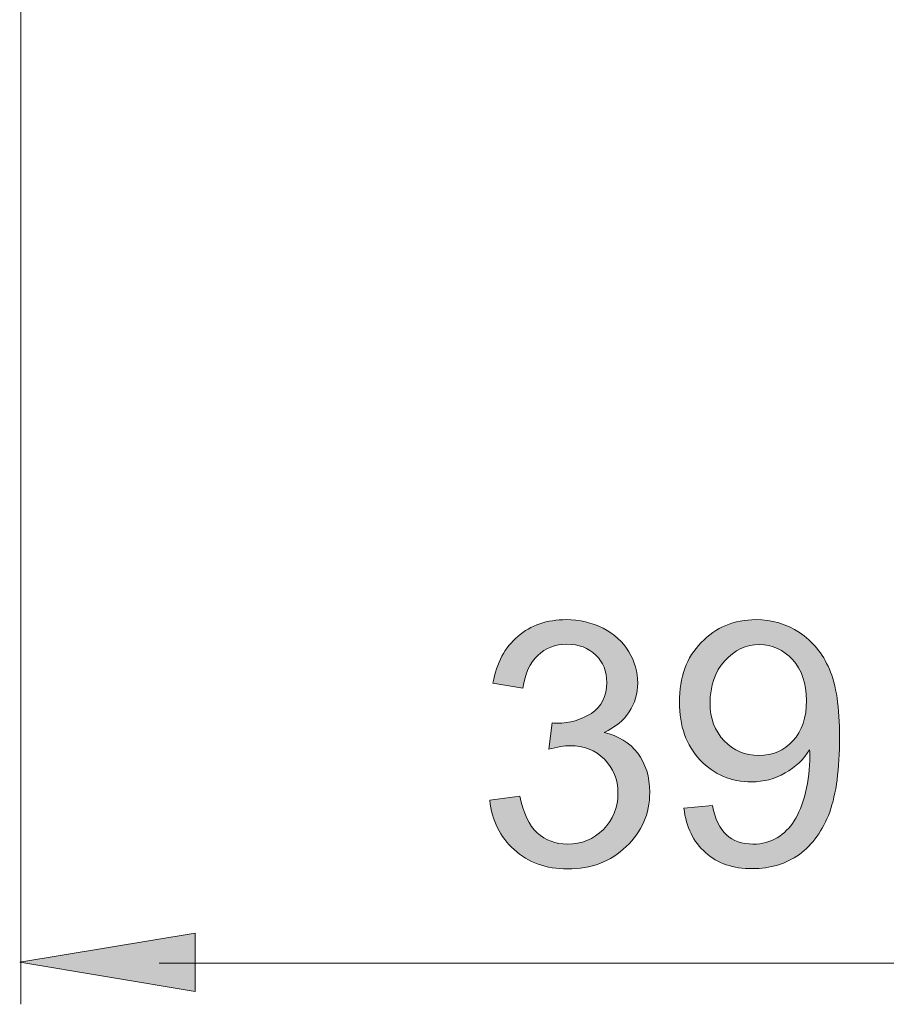
# Model space of a CAD drawing. Units: millimetres. Extents: x 29 to 177, y 67 to 231.
# Drawn here: x 59 to 75, y 67 to 85 of the extents above; entities that cross this region are included whole.
import ezdxf

# ---------------------------------------------------------------- set-up
doc = ezdxf.new("R2010")
doc.units = ezdxf.units.MM
doc.header["$MEASUREMENT"] = 0
doc.layers.add('Capa 1', color=7, linetype='Continuous', lineweight=0)

msp = doc.modelspace()

# ---------------------------------------------------------------- hatches: boundary and pattern name
at = {"layer": 'Capa 1', "transparency": 33554687}
h = msp.add_hatch(color=7, dxfattribs=at)
h.dxf.hatch_style = 2
edge = h.paths.add_edge_path()
edge.add_spline(control_points=[(73.682, 72.663), (73.682, 72.978), (73.594, 73.23), (73.424, 73.418), (73.254, 73.601), (73.053, 73.695), (72.814, 73.695), (72.569, 73.695), (72.355, 73.595), (72.172, 73.393), (71.99, 73.192), (71.902, 72.934), (71.902, 72.613), (71.902, 72.33), (71.99, 72.097), (72.16, 71.915), (72.336, 71.738), (72.55, 71.644), (72.801, 71.644), (73.059, 71.644), (73.267, 71.738), (73.431, 71.915), (73.6, 72.097), (73.682, 72.343), (73.682, 72.663)], knot_values=[0, 0, 0, 0, 1, 1, 1, 2, 2, 2, 3, 3, 3, 4, 4, 4, 5, 5, 5, 6, 6, 6, 7, 7, 7, 8, 8, 8, 8], degree=3, periodic=0)
edge = h.paths.add_edge_path()
edge.add_spline(control_points=[(71.417, 70.675), (71.417, 70.675), (71.946, 70.719), (71.946, 70.719), (71.99, 70.474), (72.078, 70.291), (72.204, 70.178), (72.329, 70.065), (72.493, 70.008), (72.694, 70.008), (72.864, 70.008), (73.015, 70.046), (73.141, 70.127), (73.267, 70.203), (73.374, 70.31), (73.456, 70.436), (73.538, 70.568), (73.607, 70.744), (73.664, 70.964), (73.714, 71.185), (73.745, 71.411), (73.745, 71.638), (73.745, 71.663), (73.745, 71.701), (73.739, 71.751), (73.632, 71.575), (73.481, 71.43), (73.286, 71.323), (73.097, 71.21), (72.889, 71.159), (72.669, 71.159), (72.292, 71.159), (71.977, 71.291), (71.719, 71.562), (71.461, 71.833), (71.335, 72.191), (71.335, 72.632), (71.335, 73.091), (71.467, 73.456), (71.738, 73.733), (72.009, 74.016), (72.342, 74.155), (72.751, 74.155), (73.04, 74.155), (73.311, 74.073), (73.55, 73.916), (73.796, 73.758), (73.978, 73.532), (74.104, 73.242), (74.23, 72.953), (74.293, 72.531), (74.293, 71.977), (74.293, 71.399), (74.23, 70.939), (74.11, 70.599), (73.984, 70.26), (73.796, 70.002), (73.55, 69.819), (73.305, 69.643), (73.015, 69.555), (72.682, 69.555), (72.329, 69.555), (72.04, 69.649), (71.82, 69.851), (71.593, 70.046), (71.461, 70.316), (71.417, 70.675)], knot_values=[0, 0, 0, 0, 1, 1, 1, 2, 2, 2, 3, 3, 3, 4, 4, 4, 5, 5, 5, 6, 6, 6, 7, 7, 7, 8, 8, 8, 9, 9, 9, 10, 10, 10, 11, 11, 11, 12, 12, 12, 13, 13, 13, 14, 14, 14, 15, 15, 15, 16, 16, 16, 17, 17, 17, 18, 18, 18, 19, 19, 19, 20, 20, 20, 21, 21, 21, 22, 22, 22, 22], degree=3, periodic=0)
edge = h.paths.add_edge_path()
edge.add_spline(control_points=[(67.835, 70.819), (67.835, 70.819), (68.389, 70.895), (68.389, 70.895), (68.452, 70.58), (68.559, 70.354), (68.71, 70.216), (68.867, 70.077), (69.05, 70.008), (69.27, 70.008), (69.528, 70.008), (69.748, 70.096), (69.931, 70.279), (70.107, 70.461), (70.201, 70.681), (70.201, 70.952), (70.201, 71.204), (70.113, 71.411), (69.95, 71.575), (69.786, 71.745), (69.572, 71.826), (69.314, 71.826), (69.214, 71.826), (69.081, 71.801), (68.924, 71.763), (68.924, 71.763), (68.987, 72.248), (68.987, 72.248), (69.025, 72.242), (69.056, 72.242), (69.075, 72.242), (69.314, 72.242), (69.522, 72.305), (69.711, 72.424), (69.899, 72.55), (69.994, 72.739), (69.994, 72.997), (69.994, 73.198), (69.925, 73.368), (69.792, 73.5), (69.654, 73.632), (69.478, 73.702), (69.258, 73.702), (69.044, 73.702), (68.861, 73.632), (68.723, 73.494), (68.578, 73.362), (68.484, 73.16), (68.446, 72.89), (68.446, 72.89), (67.892, 72.984), (67.892, 72.984), (67.961, 73.356), (68.112, 73.645), (68.351, 73.846), (68.59, 74.054), (68.893, 74.155), (69.245, 74.155), (69.49, 74.155), (69.717, 74.098), (69.925, 73.998), (70.132, 73.89), (70.29, 73.746), (70.403, 73.563), (70.51, 73.381), (70.566, 73.186), (70.566, 72.984), (70.566, 72.789), (70.51, 72.613), (70.409, 72.449), (70.302, 72.292), (70.151, 72.166), (69.943, 72.072), (70.208, 72.009), (70.415, 71.883), (70.566, 71.688), (70.711, 71.493), (70.787, 71.254), (70.787, 70.964), (70.787, 70.568), (70.642, 70.234), (70.352, 69.964), (70.069, 69.687), (69.704, 69.549), (69.27, 69.549), (68.874, 69.549), (68.546, 69.668), (68.282, 69.907), (68.024, 70.14), (67.873, 70.442), (67.835, 70.819)], knot_values=[0, 0, 0, 0, 1, 1, 1, 2, 2, 2, 3, 3, 3, 4, 4, 4, 5, 5, 5, 6, 6, 6, 7, 7, 7, 8, 8, 8, 9, 9, 9, 10, 10, 10, 11, 11, 11, 12, 12, 12, 13, 13, 13, 14, 14, 14, 15, 15, 15, 16, 16, 16, 17, 17, 17, 18, 18, 18, 19, 19, 19, 20, 20, 20, 21, 21, 21, 22, 22, 22, 23, 23, 23, 24, 24, 24, 25, 25, 25, 26, 26, 26, 27, 27, 27, 28, 28, 28, 29, 29, 29, 30, 30, 30, 30], degree=3, periodic=0)
msp.add_hatch(color=7, dxfattribs=at).paths.add_polyline_path([(62.391, 68.364), (59.154, 67.825), (62.391, 67.285)])

# ---------------------------------------------------------------- linework, layer by layer
at = {"layer": 'Capa 1'}
msp.add_lwpolyline([(62.391, 68.364), (59.154, 67.825), (62.391, 67.285)], close=True, dxfattribs=at)
at = {"layer": 'Capa 1', "color": 7, "lineweight": 0}
msp.add_lwpolyline([(62.391, 68.364), (59.154, 67.825), (62.391, 67.285)], close=True, dxfattribs=at)
for points in [[(59.172, 116.183), (59.172, 116.183), (59.172, 67.048), (59.172, 67.048)], [(59.172, 116.183), (59.172, 116.183), (59.172, 67.048), (59.172, 67.048)], [(59.172, 116.183), (59.172, 116.183), (59.172, 67.048), (59.172, 67.048)], [(59.172, 116.183), (59.172, 116.183), (59.172, 67.048), (59.172, 67.048)], [(59.172, 116.183), (59.172, 116.183), (59.172, 67.048), (59.172, 67.048)], [(59.172, 116.183), (59.172, 116.183), (59.172, 67.048), (59.172, 67.048)], [(59.172, 116.183), (59.172, 116.183), (59.172, 67.048), (59.172, 67.048)], [(59.172, 116.183), (59.172, 116.183), (59.172, 67.048), (59.172, 67.048)], [(59.172, 116.183), (59.172, 116.183), (59.172, 67.048), (59.172, 67.048)], [(59.172, 116.183), (59.172, 116.183), (59.172, 67.048), (59.172, 67.048)], [(59.172, 116.183), (59.172, 116.183), (59.172, 67.048), (59.172, 67.048)], [(59.172, 116.183), (59.172, 116.183), (59.172, 67.048), (59.172, 67.048)], [(59.172, 116.183), (59.172, 116.183), (59.172, 67.048), (59.172, 67.048)], [(59.172, 116.183), (59.172, 116.183), (59.172, 67.048), (59.172, 67.048)], [(59.172, 116.183), (59.172, 116.183), (59.172, 67.048), (59.172, 67.048)], [(59.172, 116.183), (59.172, 116.183), (59.172, 67.048), (59.172, 67.048)], [(59.172, 116.183), (59.172, 116.183), (59.172, 67.048), (59.172, 67.048)], [(59.172, 116.183), (59.172, 116.183), (59.172, 67.048), (59.172, 67.048)], [(59.172, 116.183), (59.172, 116.183), (59.172, 67.048), (59.172, 67.048)], [(59.172, 116.183), (59.172, 116.183), (59.172, 67.048), (59.172, 67.048)], [(59.172, 116.183), (59.172, 116.183), (59.172, 67.048), (59.172, 67.048)], [(61.731, 67.809), (61.731, 67.809), (81.415, 67.809), (81.415, 67.809)], [(61.731, 67.809), (61.731, 67.809), (81.415, 67.809), (81.415, 67.809)], [(61.731, 67.809), (61.731, 67.809), (81.415, 67.809), (81.415, 67.809)], [(61.731, 67.809), (61.731, 67.809), (81.415, 67.809), (81.415, 67.809)], [(61.731, 67.809), (61.731, 67.809), (81.415, 67.809), (81.415, 67.809)], [(61.731, 67.809), (61.731, 67.809), (81.415, 67.809), (81.415, 67.809)], [(61.731, 67.809), (61.731, 67.809), (81.415, 67.809), (81.415, 67.809)], [(61.731, 67.809), (61.731, 67.809), (81.415, 67.809), (81.415, 67.809)], [(61.731, 67.809), (61.731, 67.809), (81.415, 67.809), (81.415, 67.809)], [(61.731, 67.809), (61.731, 67.809), (81.415, 67.809), (81.415, 67.809)], [(61.731, 67.809), (61.731, 67.809), (81.415, 67.809), (81.415, 67.809)], [(61.731, 67.809), (61.731, 67.809), (81.415, 67.809), (81.415, 67.809)], [(61.731, 67.809), (61.731, 67.809), (81.415, 67.809), (81.415, 67.809)], [(61.731, 67.809), (61.731, 67.809), (81.415, 67.809), (81.415, 67.809)], [(61.731, 67.809), (61.731, 67.809), (81.415, 67.809), (81.415, 67.809)], [(61.731, 67.809), (61.731, 67.809), (81.415, 67.809), (81.415, 67.809)], [(61.731, 67.809), (61.731, 67.809), (81.415, 67.809), (81.415, 67.809)], [(61.731, 67.809), (61.731, 67.809), (81.415, 67.809), (81.415, 67.809)], [(61.731, 67.809), (61.731, 67.809), (81.415, 67.809), (81.415, 67.809)], [(61.731, 67.809), (61.731, 67.809), (81.415, 67.809), (81.415, 67.809)], [(61.731, 67.809), (61.731, 67.809), (81.415, 67.809), (81.415, 67.809)]]:
    msp.add_open_spline(points, degree=3, dxfattribs=at)
at = {"layer": 'Capa 1'}
for points, knots in [([(67.835, 70.819), (67.835, 70.819), (68.389, 70.895), (68.389, 70.895), (68.452, 70.58), (68.559, 70.354), (68.71, 70.216), (68.867, 70.077), (69.05, 70.008), (69.27, 70.008), (69.528, 70.008), (69.748, 70.096), (69.931, 70.279), (70.107, 70.461), (70.201, 70.681), (70.201, 70.952), (70.201, 71.204), (70.113, 71.411), (69.95, 71.575), (69.786, 71.745), (69.572, 71.826), (69.314, 71.826), (69.214, 71.826), (69.081, 71.801), (68.924, 71.763), (68.924, 71.763), (68.987, 72.248), (68.987, 72.248), (69.025, 72.242), (69.056, 72.242), (69.075, 72.242), (69.314, 72.242), (69.522, 72.305), (69.711, 72.424), (69.899, 72.55), (69.994, 72.739), (69.994, 72.997), (69.994, 73.198), (69.925, 73.368), (69.792, 73.5), (69.654, 73.632), (69.478, 73.702), (69.258, 73.702), (69.044, 73.702), (68.861, 73.632), (68.723, 73.494), (68.578, 73.362), (68.484, 73.16), (68.446, 72.89), (68.446, 72.89), (67.892, 72.984), (67.892, 72.984), (67.961, 73.356), (68.112, 73.645), (68.351, 73.846), (68.59, 74.054), (68.893, 74.155), (69.245, 74.155), (69.49, 74.155), (69.717, 74.098), (69.925, 73.998), (70.132, 73.89), (70.29, 73.746), (70.403, 73.563), (70.51, 73.381), (70.566, 73.186), (70.566, 72.984), (70.566, 72.789), (70.51, 72.613), (70.409, 72.449), (70.302, 72.292), (70.151, 72.166), (69.943, 72.072), (70.208, 72.009), (70.415, 71.883), (70.566, 71.688), (70.711, 71.493), (70.787, 71.254), (70.787, 70.964), (70.787, 70.568), (70.642, 70.234), (70.352, 69.964), (70.069, 69.687), (69.704, 69.549), (69.27, 69.549), (68.874, 69.549), (68.546, 69.668), (68.282, 69.907), (68.024, 70.14), (67.873, 70.442), (67.835, 70.819)], [0, 0, 0, 0, 1, 1, 1, 2, 2, 2, 3, 3, 3, 4, 4, 4, 5, 5, 5, 6, 6, 6, 7, 7, 7, 8, 8, 8, 9, 9, 9, 10, 10, 10, 11, 11, 11, 12, 12, 12, 13, 13, 13, 14, 14, 14, 15, 15, 15, 16, 16, 16, 17, 17, 17, 18, 18, 18, 19, 19, 19, 20, 20, 20, 21, 21, 21, 22, 22, 22, 23, 23, 23, 24, 24, 24, 25, 25, 25, 26, 26, 26, 27, 27, 27, 28, 28, 28, 29, 29, 29, 30, 30, 30, 30]), ([(71.417, 70.675), (71.417, 70.675), (71.946, 70.719), (71.946, 70.719), (71.99, 70.474), (72.078, 70.291), (72.204, 70.178), (72.329, 70.065), (72.493, 70.008), (72.694, 70.008), (72.864, 70.008), (73.015, 70.046), (73.141, 70.127), (73.267, 70.203), (73.374, 70.31), (73.456, 70.436), (73.538, 70.568), (73.607, 70.744), (73.664, 70.964), (73.714, 71.185), (73.745, 71.411), (73.745, 71.638), (73.745, 71.663), (73.745, 71.701), (73.739, 71.751), (73.632, 71.575), (73.481, 71.43), (73.286, 71.323), (73.097, 71.21), (72.889, 71.159), (72.669, 71.159), (72.292, 71.159), (71.977, 71.291), (71.719, 71.562), (71.461, 71.833), (71.335, 72.191), (71.335, 72.632), (71.335, 73.091), (71.467, 73.456), (71.738, 73.733), (72.009, 74.016), (72.342, 74.155), (72.751, 74.155), (73.04, 74.155), (73.311, 74.073), (73.55, 73.916), (73.796, 73.758), (73.978, 73.532), (74.104, 73.242), (74.23, 72.953), (74.293, 72.531), (74.293, 71.977), (74.293, 71.399), (74.23, 70.939), (74.11, 70.599), (73.984, 70.26), (73.796, 70.002), (73.55, 69.819), (73.305, 69.643), (73.015, 69.555), (72.682, 69.555), (72.329, 69.555), (72.04, 69.649), (71.82, 69.851), (71.593, 70.046), (71.461, 70.316), (71.417, 70.675)], [0, 0, 0, 0, 1, 1, 1, 2, 2, 2, 3, 3, 3, 4, 4, 4, 5, 5, 5, 6, 6, 6, 7, 7, 7, 8, 8, 8, 9, 9, 9, 10, 10, 10, 11, 11, 11, 12, 12, 12, 13, 13, 13, 14, 14, 14, 15, 15, 15, 16, 16, 16, 17, 17, 17, 18, 18, 18, 19, 19, 19, 20, 20, 20, 21, 21, 21, 22, 22, 22, 22]), ([(73.682, 72.663), (73.682, 72.978), (73.594, 73.23), (73.424, 73.418), (73.254, 73.601), (73.053, 73.695), (72.814, 73.695), (72.569, 73.695), (72.355, 73.595), (72.172, 73.393), (71.99, 73.192), (71.902, 72.934), (71.902, 72.613), (71.902, 72.33), (71.99, 72.097), (72.16, 71.915), (72.336, 71.738), (72.55, 71.644), (72.801, 71.644), (73.059, 71.644), (73.267, 71.738), (73.431, 71.915), (73.6, 72.097), (73.682, 72.343), (73.682, 72.663)], [0, 0, 0, 0, 1, 1, 1, 2, 2, 2, 3, 3, 3, 4, 4, 4, 5, 5, 5, 6, 6, 6, 7, 7, 7, 8, 8, 8, 8])]:
    msp.add_open_spline(points, degree=3, knots=knots, dxfattribs=at)
at = {"layer": 'Capa 1', "color": 7, "lineweight": 0}
for points, knots in [([(67.835, 70.819), (67.835, 70.819), (68.389, 70.895), (68.389, 70.895), (68.452, 70.58), (68.559, 70.354), (68.71, 70.216), (68.867, 70.077), (69.05, 70.008), (69.27, 70.008), (69.528, 70.008), (69.748, 70.096), (69.931, 70.279), (70.107, 70.461), (70.201, 70.681), (70.201, 70.952), (70.201, 71.204), (70.113, 71.411), (69.95, 71.575), (69.786, 71.745), (69.572, 71.826), (69.314, 71.826), (69.214, 71.826), (69.081, 71.801), (68.924, 71.763), (68.924, 71.763), (68.987, 72.248), (68.987, 72.248), (69.025, 72.242), (69.056, 72.242), (69.075, 72.242), (69.314, 72.242), (69.522, 72.305), (69.711, 72.424), (69.899, 72.55), (69.994, 72.739), (69.994, 72.997), (69.994, 73.198), (69.925, 73.368), (69.792, 73.5), (69.654, 73.632), (69.478, 73.702), (69.258, 73.702), (69.044, 73.702), (68.861, 73.632), (68.723, 73.494), (68.578, 73.362), (68.484, 73.16), (68.446, 72.89), (68.446, 72.89), (67.892, 72.984), (67.892, 72.984), (67.961, 73.356), (68.112, 73.645), (68.351, 73.846), (68.59, 74.054), (68.893, 74.155), (69.245, 74.155), (69.49, 74.155), (69.717, 74.098), (69.925, 73.998), (70.132, 73.89), (70.29, 73.746), (70.403, 73.563), (70.51, 73.381), (70.566, 73.186), (70.566, 72.984), (70.566, 72.789), (70.51, 72.613), (70.409, 72.449), (70.302, 72.292), (70.151, 72.166), (69.943, 72.072), (70.208, 72.009), (70.415, 71.883), (70.566, 71.688), (70.711, 71.493), (70.787, 71.254), (70.787, 70.964), (70.787, 70.568), (70.642, 70.234), (70.352, 69.964), (70.069, 69.687), (69.704, 69.549), (69.27, 69.549), (68.874, 69.549), (68.546, 69.668), (68.282, 69.907), (68.024, 70.14), (67.873, 70.442), (67.835, 70.819)], [0, 0, 0, 0, 1, 1, 1, 2, 2, 2, 3, 3, 3, 4, 4, 4, 5, 5, 5, 6, 6, 6, 7, 7, 7, 8, 8, 8, 9, 9, 9, 10, 10, 10, 11, 11, 11, 12, 12, 12, 13, 13, 13, 14, 14, 14, 15, 15, 15, 16, 16, 16, 17, 17, 17, 18, 18, 18, 19, 19, 19, 20, 20, 20, 21, 21, 21, 22, 22, 22, 23, 23, 23, 24, 24, 24, 25, 25, 25, 26, 26, 26, 27, 27, 27, 28, 28, 28, 29, 29, 29, 30, 30, 30, 30]), ([(71.417, 70.675), (71.417, 70.675), (71.946, 70.719), (71.946, 70.719), (71.99, 70.474), (72.078, 70.291), (72.204, 70.178), (72.329, 70.065), (72.493, 70.008), (72.694, 70.008), (72.864, 70.008), (73.015, 70.046), (73.141, 70.127), (73.267, 70.203), (73.374, 70.31), (73.456, 70.436), (73.538, 70.568), (73.607, 70.744), (73.664, 70.964), (73.714, 71.185), (73.745, 71.411), (73.745, 71.638), (73.745, 71.663), (73.745, 71.701), (73.739, 71.751), (73.632, 71.575), (73.481, 71.43), (73.286, 71.323), (73.097, 71.21), (72.889, 71.159), (72.669, 71.159), (72.292, 71.159), (71.977, 71.291), (71.719, 71.562), (71.461, 71.833), (71.335, 72.191), (71.335, 72.632), (71.335, 73.091), (71.467, 73.456), (71.738, 73.733), (72.009, 74.016), (72.342, 74.155), (72.751, 74.155), (73.04, 74.155), (73.311, 74.073), (73.55, 73.916), (73.796, 73.758), (73.978, 73.532), (74.104, 73.242), (74.23, 72.953), (74.293, 72.531), (74.293, 71.977), (74.293, 71.399), (74.23, 70.939), (74.11, 70.599), (73.984, 70.26), (73.796, 70.002), (73.55, 69.819), (73.305, 69.643), (73.015, 69.555), (72.682, 69.555), (72.329, 69.555), (72.04, 69.649), (71.82, 69.851), (71.593, 70.046), (71.461, 70.316), (71.417, 70.675)], [0, 0, 0, 0, 1, 1, 1, 2, 2, 2, 3, 3, 3, 4, 4, 4, 5, 5, 5, 6, 6, 6, 7, 7, 7, 8, 8, 8, 9, 9, 9, 10, 10, 10, 11, 11, 11, 12, 12, 12, 13, 13, 13, 14, 14, 14, 15, 15, 15, 16, 16, 16, 17, 17, 17, 18, 18, 18, 19, 19, 19, 20, 20, 20, 21, 21, 21, 22, 22, 22, 22]), ([(73.682, 72.663), (73.682, 72.978), (73.594, 73.23), (73.424, 73.418), (73.254, 73.601), (73.053, 73.695), (72.814, 73.695), (72.569, 73.695), (72.355, 73.595), (72.172, 73.393), (71.99, 73.192), (71.902, 72.934), (71.902, 72.613), (71.902, 72.33), (71.99, 72.097), (72.16, 71.915), (72.336, 71.738), (72.55, 71.644), (72.801, 71.644), (73.059, 71.644), (73.267, 71.738), (73.431, 71.915), (73.6, 72.097), (73.682, 72.343), (73.682, 72.663)], [0, 0, 0, 0, 1, 1, 1, 2, 2, 2, 3, 3, 3, 4, 4, 4, 5, 5, 5, 6, 6, 6, 7, 7, 7, 8, 8, 8, 8])]:
    msp.add_open_spline(points, degree=3, knots=knots, dxfattribs=at)

doc.saveas('drawing.dxf')
